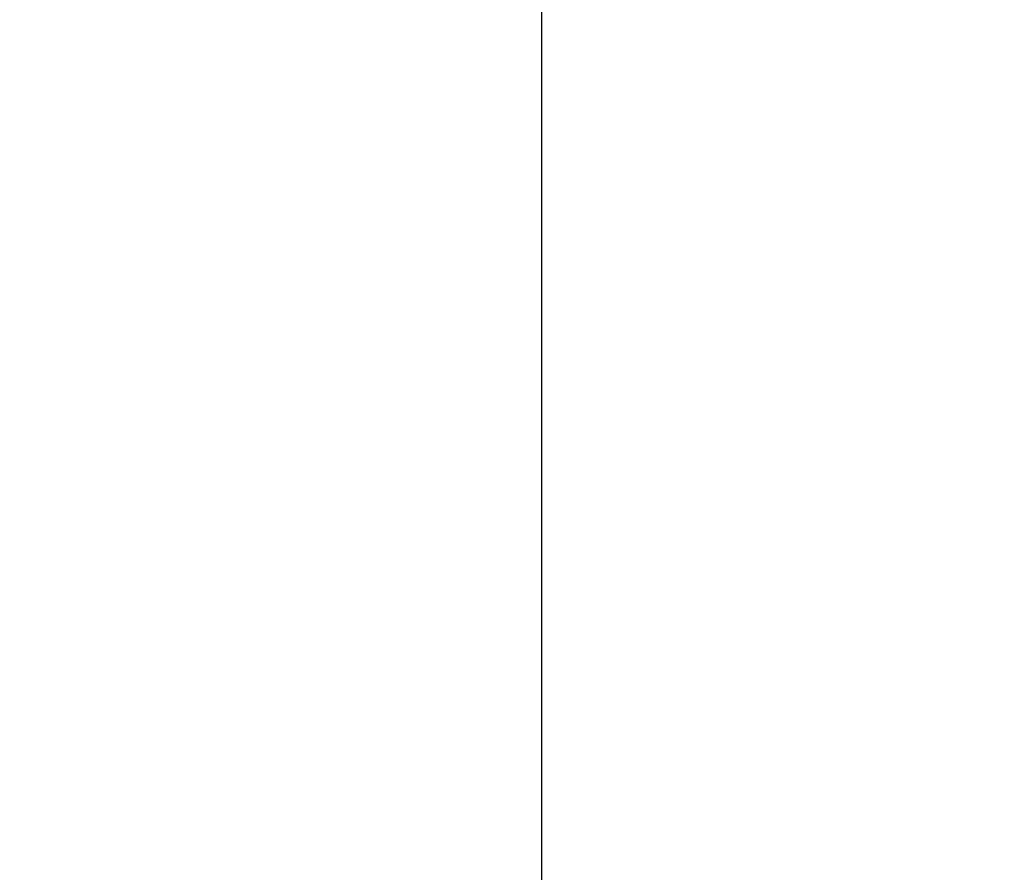
# Model space of a CAD drawing. Units: millimetres. Extents: x 914 to 11839, y -1831 to 8894.
# Drawn here: x 4710 to 4991, y 7393 to 7636 of the extents above; entities that cross this region are included whole.
import ezdxf

# ---------------------------------------------------------------- set-up
doc = ezdxf.new("R2010")
doc.units = ezdxf.units.MM
doc.header["$MEASUREMENT"] = 0
doc.linetypes.add('DGN Style 2', pattern=[338.883147, 203.329888, -135.553259])
doc.layers.add('Level 15', color=7, linetype='Continuous', lineweight=0)
doc.layers.add('Level 8', color=7, linetype='Continuous', lineweight=0)
doc.styles.get("Standard").update_dxf_attribs({"font": 'txt.shx'})
doc.styles.add('Style-Calibri', font='calibri.ttf')
doc.dimstyles.get("Standard").update_dxf_attribs({"dimtxt": 0.18, "dimasz": 0.18, "dimexe": 0.18, "dimexo": 0.0625, "dimgap": 0.09, "dimtad": 0, "dimtih": 1, "dimtoh": 1, "dimdec": 4, "dimzin": 3, "dimdsep": 46, "dimtxsty": 'Standard', "dimcen": 0.09, "dimadec": 0, "dimazin": 0, "dimtfac": 1, "dimtdec": 0, "dimtofl": 0, "dimtmove": 0, "dimatfit": 1, "dimfxl": 1, "dimtolj": 1, "dimtzin": 3, "dimarcsym": 0})

# ---------------------------------------------------------------- blocks, each defined once
blk = doc.blocks.new('TerminatorOpen_0.5')
at = {"color": 0, "linetype": 'ByBlock', "lineweight": -2}
for q in [(-1, 0.25), (-1, 0), (-1, -0.25)]:
    blk.add_line((0, 0), q, dxfattribs=at)
blk = doc.blocks.new('*D516')
at = {"layer": 'Defpoints', "color": 0, "linetype": 'Continuous', "lineweight": 0, "transparency": 16777216}
for p in [(4607.74, 8817.54), (4859.13, 8817.54), (4607.74, 7217.54)]:
    blk.add_point(p, dxfattribs=at)
at = {"layer": 'Level 8', "color": 0, "linetype": 'ByBlock', "lineweight": -2, "transparency": 16777216}
for p, q in [((4670.24, 8817.54), (4921.63, 8817.54)), ((4670.24, 7217.54), (4921.63, 7217.54))]:
    blk.add_line(p, q, dxfattribs=at)
at = {"layer": 'Level 8', "color": 0, "linetype": 'Continuous', "lineweight": -2, "transparency": 16777216}
blk.add_line((4859.13, 7342.54), (4859.13, 8692.54), dxfattribs=at)
at = {"layer": 'Level 8', "color": 0, "linetype": 'Continuous', "lineweight": -2, "transparency": 16777216, "xscale": 125, "yscale": 125, "zscale": 125}
for p, rotation in [((4859.13, 8817.54), 90), ((4859.13, 7217.54), 270)]:
    blk.add_blockref('TerminatorOpen_0.5', p, dxfattribs=dict(at, rotation=rotation))
at = {"layer": 'Level 8', "color": 0, "linetype": 'Continuous', "lineweight": 0, "transparency": 16777216, "insert": (4732.59, 8017.54), "char_height": 125, "attachment_point": 5, "rotation": 90, "style": 'Style-Calibri'}
blk.add_mtext('\\A1;1600', dxfattribs=at)

msp = doc.modelspace()

# ---------------------------------------------------------------- linework, layer by layer
at = {"layer": 'Level 15', "color": 7, "linetype": 'DGN Style 2', "lineweight": 13, "flags": 128}
msp.add_lwpolyline([(5162.92, 8743.46, 0.627791), (3077.07, 6689.98, 0.097335), (2429.78, 6346.43, 0.00186), (2419.21, 6341.29, 0.033644), (1968.88, 6081.29, 0.232212), (1272.64, 4875.38, 0.033644), (1272.64, 4355.38, 0.179078), (1721.45, 3354.85, 0.410814), (1167.87, 1239.8), (2218.32, -579.63, 0.436474), (4441.73, -1086.4), (5004.53, -702.2, 0.063972), (5671.58, -109.11), (6559.3, -109.11, 0.063972), (7226.36, -702.2), (7789.16, -1086.4, 0.436474), (10012.56, -579.63), (11063.01, 1239.8, 0.410814), (10509.44, 3354.85, 0.179078), (10958.24, 4355.38, 0.033644), (10958.24, 4875.38, 0.232212), (10262.01, 6081.29, 0.033644), (9811.67, 6341.29, 0.00186), (9801.1, 6346.43, 0.097335), (9153.82, 6689.98, 0.627791), (7067.97, 8743.46)], format="xyb", close=True, dxfattribs=at)

# ---------------------------------------------------------------- dimensions: what is measured, and where the dimension line sits
at = {"layer": 'Level 8', "color": 98, "linetype": 'Continuous', "lineweight": 0}
dim = msp.add_linear_dim(base=(4859.13, 8817.54), p1=(4607.74, 7217.54), p2=(4607.74, 8817.54), angle=90, dimstyle='Standard', override={"dimtxt": 125, "dimasz": 125, "dimexe": 62.5, "dimexo": 62.5, "dimgap": 62.5, "dimtad": 1, "dimtih": 0, "dimtoh": 0, "dimdec": 0, "dimzin": 11, "dimtxsty": 'Style-Calibri', "dimblk": 'TerminatorOpen_0.5', "dimcen": 0, "dimtzin": 11}, dxfattribs=at)
dim.commit()
dim.dimension.update_dxf_attribs({"geometry": '*D516', "text_midpoint": (4732.59, 8017.54)})

doc.saveas('drawing.dxf')
